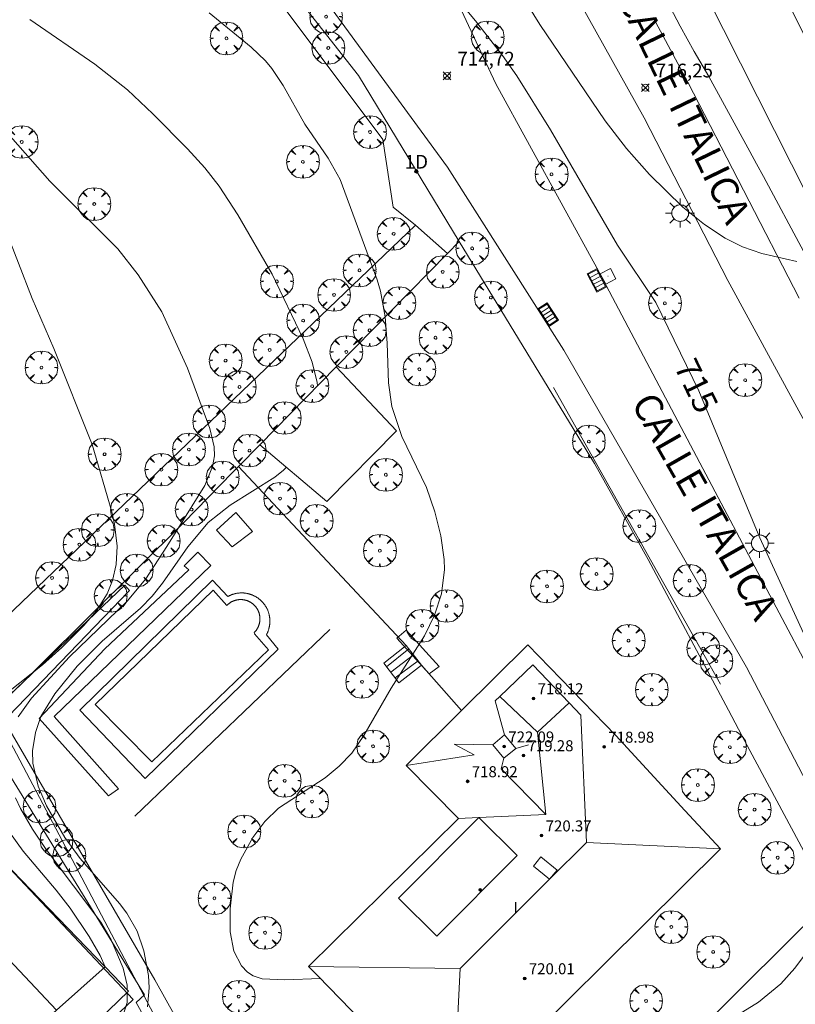
# Model space of a CAD drawing. Units: millimetres. Extents: x 422998 to 424002, y 4487000 to 4487501.
# Drawn here: x 423120 to 423176, y 4487273 to 4487345 of the extents above; entities that cross this region are included whole.
import ezdxf

# ---------------------------------------------------------------- set-up
doc = ezdxf.new("R2010")
doc.units = ezdxf.units.MM
doc.header["$MEASUREMENT"] = 0
doc.layers.get('0').update_dxf_attribs({"lineweight": 9})
for name, color, linetype, lineweight in [('1', 7, 'Continuous', 9), ('f012003p_num_plantas', 252, 'Continuous', 9), ('f022001p_portal', 7, 'Continuous', 9), ('f022001p_portal_texto', 7, 'Continuous', 9), ('f030042l_viaurbana_texto', 7, 'Continuous', 9), ('f040024s_piscina', 140, 'Continuous', 9), ('f050002l_curvanivel_cgn', 23, 'Continuous', 9), ('f050002l_curvanivel_mae', 213, 'Continuous', 9), ('f050008p_puntocotaterreno', 7, 'Continuous', 9), ('f050009p_puntocotaconstruccionelevada', 211, 'Continuous', 9), ('f061013p_arbol', 91, 'Continuous', 9), ('f070045l_muro_mur', 30, 'MURO2', 9), ('f070045l_muro_tap', 11, 'MURO2', 9), ('f070045l_puerta', 11, 'Continuous', 9), ('f070047l_seto', 91, 'Continuous', 9), ('f070048l_alambrada', 7, 'ALAMBRADA_3', 9), ('f070056l_edificacion_med', 221, 'Continuous', 9), ('f070056s_edificacion_edi', 240, 'Continuous', 9), ('f070057s_edificacionligera', 11, 'Continuous', 9), ('f070058l_elementoconstruido_bordillo', 30, 'Continuous', 9), ('f070069l_pistadeportiva', 7, 'Continuous', 9), ('f070069s_pistadeportiva', 7, 'Continuous', 9), ('f071028l_acera_escalera', 11, 'Continuous', 9), ('f071028s_acera_escalera', 11, 'Continuous', 9), ('f081051p_bolardo', 7, 'Continuous', 9), ('f081055p_farola', 7, 'Continuous', 9), ('f081058p_imbornal', 7, 'Continuous', 9), ('f081065p_registro_cuadrado', 7, 'Continuous', 9)]:
    doc.layers.add(name, color=color, linetype=linetype, lineweight=lineweight)
doc.styles.add('ROMANS', font='romans.shx')
doc.styles.get("Standard").update_dxf_attribs({"font": 'arial.ttf'})
doc.styles.add('Style-s7210005_h', font='txt')
doc.linetypes.add('ALAMBRADA_3', pattern='A,6.1e-05,[1,alambrada_3.shx,S=1,R=0,X=0,Y=0],-6.119413', length=6.119474)
doc.linetypes.add('MURO2', pattern='A,3.1e-05,[1,muro2.shx,S=1,R=0,X=0,Y=0],-3.058844', length=3.058875)

# ---------------------------------------------------------------- blocks, each defined once
blk = doc.blocks.new('punto_cota')
at = {"layer": 'f050008p_puntocotaterreno'}
for points in [[(0, 0), (-0.283, 0.283)], [(0, 0), (-0.283, -0.283)], [(0, 0), (0.283, 0.283)], [(0, 0), (0.283, -0.283)]]:
    blk.add_lwpolyline(points, dxfattribs=at)
blk.add_circle((0, 0), 0.25, dxfattribs=at)
blk = doc.blocks.new('punto_cota_construccion_elevada')
at = {"layer": 'f050009p_puntocotaconstruccionelevada'}
h = blk.add_hatch(color=256, dxfattribs=at)
h.dxf.hatch_style = 1
edge = h.paths.add_edge_path()
edge.add_arc((0, 0), 0.1, 0, 360)
blk.add_circle((0, 0), 0.1, dxfattribs=at)
blk = doc.blocks.new('arbol')
at = {"color": 0, "linetype": 'Continuous', "lineweight": 0, "flags": 128}
for points in [[(0.96, 0.012), (1.2, 0.036), (1.128, 0.468), (0.888, 0.804), (0.528, 0.528), (0.816, 0.876), (0.48, 1.104), (0.048, 1.176), (0.012, 0.96), (-0.048, 1.176), (-0.48, 1.104), (-0.816, 0.876), (-0.504, 0.528), (-0.864, 0.804), (-1.104, 0.468), (-1.188, 0.036), (-0.936, 0.012)], [(-0.936, 0.012), (-1.188, -0.048), (-1.104, -0.48), (-0.864, -0.804), (-0.504, -0.504), (-0.816, -0.876), (-0.48, -1.116)], [(-0.48, -1.116), (-0.048, -1.188), (0.012, -0.936), (0.048, -1.188), (0.48, -1.116), (0.816, -0.876), (0.528, -0.504), (0.888, -0.804), (1.128, -0.48), (1.2, -0.048), (0.96, 0.012)]]:
    blk.add_lwpolyline(points, dxfattribs=at)
at = {"color": 0, "linetype": 'Continuous', "lineweight": 0, "extrusion": (0, 0, -1)}
for start, end in [(180.0229, 7.59464), (7.22334, 180.0229)]:
    blk.add_arc((0, 0), 0.104, start, end, dxfattribs=at)
blk = doc.blocks.new('farola')
at = {"layer": '1'}
for points in [[(-0.75, 0.75, 0), (-0.42, 0.42, 0)], [(0, 1.05, 0), (0, 0.6, 0)], [(0.75, 0.75, 0), (0.43, 0.43, 0)], [(-1.05, 0, 0), (-0.59, 0, 0)], [(0.01, 0.61, 0), (0.09, 0.6, 0), (0.16, 0.58, 0), (0.24, 0.57, 0), (0.3, 0.52, 0), (0.37, 0.49, 0), (0.43, 0.43, 0), (0.48, 0.39, 0), (0.52, 0.31, 0), (0.57, 0.25, 0), (0.6, 0.18, 0), (0.61, 0.1, 0), (0.61, 0.03, 0), (0.61, -0.03, 0), (0.61, -0.11, 0), (0.6, -0.18, 0), (0.57, -0.26, 0), (0.52, -0.32, 0), (0.48, -0.39, 0), (0.43, -0.44, 0), (0.37, -0.5, 0), (0.3, -0.53, 0), (0.24, -0.57, 0), (0.16, -0.59, 0), (0.09, -0.6, 0), (0, -0.62, 0), (-0.06, -0.6, 0), (-0.14, -0.59, 0), (-0.21, -0.57, 0), (-0.27, -0.53, 0), (-0.35, -0.5, 0), (-0.41, -0.44, 0), (-0.45, -0.39, 0), (-0.5, -0.32, 0), (-0.54, -0.26, 0), (-0.57, -0.18, 0), (-0.59, -0.11, 0), (-0.59, -0.03, 0), (-0.59, 0.03, 0), (-0.59, 0.1, 0), (-0.57, 0.18, 0), (-0.54, 0.25, 0), (-0.5, 0.31, 0), (-0.45, 0.39, 0), (-0.41, 0.43, 0), (-0.35, 0.49, 0), (-0.27, 0.52, 0), (-0.21, 0.57, 0), (-0.14, 0.58, 0), (-0.06, 0.6, 0), (0.01, 0.61, 0)], [(1.05, 0, 0), (0.61, 0, 0)], [(-0.75, -0.74, 0), (-0.42, -0.41, 0)], [(0, -1.05, 0), (0, -0.62, 0)], [(0.75, -0.75, 0), (0.43, -0.44, 0)]]:
    blk.add_polyline3d(points, dxfattribs=at)
blk = doc.blocks.new('registro_cuadrado')
at = {"layer": 'f081065p_registro_cuadrado'}
blk.add_lwpolyline([(-0.42, 0.416), (-0.42, -0.424), (0.42, -0.424), (0.42, 0.416)], close=True, dxfattribs=at)
blk.add_polyline3d([(0, 0.003, 0), (0, -0.004, 0), (0, 0.003, 0)], dxfattribs=at)
blk = doc.blocks.new('imbornal_izq')
at = {"layer": 'f081051p_bolardo'}
h = blk.add_hatch(color=256, dxfattribs=at)
h.dxf.hatch_style = 1
h.paths.add_polyline_path([(0, 0), (0, -0.821), (1.499, -0.821), (1.499, 0)])
h.paths.add_polyline_path([(1.434, -0.065), (1.434, -0.756), (0.065, -0.756), (0.065, -0.065)], flags=16)
for p, q in [((0, 0), (1.499, 0)), ((0, -0.821), (0, 0)), ((1.499, 0), (1.499, -0.821)), ((1.499, -0.821), (0, -0.821))]:
    blk.add_line(p, q, dxfattribs=at)
blk.add_lwpolyline([(0.065, -0.065), (1.434, -0.065), (1.434, -0.756), (0.065, -0.756)], close=True, dxfattribs=at)
for points in [[(0.339, -0.065), (0.339, -0.756)], [(0.612, -0.065), (0.612, -0.756)], [(0.886, -0.065), (0.886, -0.756)], [(1.16, -0.065), (1.16, -0.756)]]:
    blk.add_lwpolyline(points, dxfattribs=at)
for p in [(0.339, -0.065), (0.612, -0.065), (0.886, -0.065), (1.16, -0.065)]:
    blk.add_point(p, dxfattribs=at)
blk = doc.blocks.new('portal_catastro')
at = {"layer": 'f022001p_portal'}
h = blk.add_hatch(color=256, dxfattribs=at)
h.dxf.hatch_style = 1
edge = h.paths.add_edge_path()
edge.add_arc((0, 0), 0.125, 0, 360)
blk.add_circle((0, 0), 0.125, dxfattribs=at)

msp = doc.modelspace()

# ---------------------------------------------------------------- linework, layer by layer
at = {"layer": 'f040024s_piscina'}
msp.add_polyline3d([(423137.191, 4487300.125, 713.626), (423138.203, 4487298.962, 713.626), (423129.719, 4487290.821, 713.429), (423125.622, 4487294.981, 713.309), (423134.186, 4487303.286, 713.395), (423135.17, 4487302.178, 713.395), (423135.187, 4487302.195, 713.395), (423135.205, 4487302.213, 713.395), (423135.222, 4487302.23, 713.395), (423135.241, 4487302.247, 713.395), (423135.259, 4487302.263, 713.395), (423135.278, 4487302.279, 713.395), (423135.297, 4487302.295, 713.395), (423135.316, 4487302.31, 713.395), (423135.336, 4487302.325, 713.395), (423135.356, 4487302.34, 713.395), (423135.376, 4487302.355, 713.395), (423135.396, 4487302.369, 713.395), (423135.417, 4487302.382, 713.395), (423135.437, 4487302.396, 713.395), (423135.459, 4487302.409, 713.395), (423135.48, 4487302.421, 713.395), (423135.501, 4487302.433, 713.395), (423135.523, 4487302.445, 713.395), (423135.545, 4487302.457, 713.395), (423135.567, 4487302.468, 713.395), (423135.589, 4487302.478, 713.395), (423135.612, 4487302.489, 713.395), (423135.635, 4487302.498, 713.395), (423135.657, 4487302.508, 713.395), (423135.68, 4487302.517, 713.395), (423135.704, 4487302.526, 713.395), (423135.727, 4487302.534, 713.395), (423135.75, 4487302.542, 713.395), (423135.774, 4487302.549, 713.395), (423135.798, 4487302.556, 713.395), (423135.821, 4487302.563, 713.395), (423135.845, 4487302.569, 713.395), (423135.869, 4487302.575, 713.395), (423135.894, 4487302.58, 713.395), (423135.918, 4487302.585, 713.395), (423135.942, 4487302.589, 713.395), (423135.966, 4487302.593, 713.395), (423135.991, 4487302.597, 713.395), (423136.015, 4487302.6, 713.395), (423136.04, 4487302.603, 713.395), (423136.065, 4487302.605, 713.395), (423136.089, 4487302.607, 713.395), (423136.114, 4487302.608, 713.395), (423136.139, 4487302.609, 713.395), (423136.163, 4487302.61, 713.395), (423136.188, 4487302.61, 713.395), (423136.213, 4487302.61, 713.395), (423136.238, 4487302.609, 713.395), (423136.262, 4487302.608, 713.395), (423136.287, 4487302.606, 713.395), (423136.312, 4487302.604, 713.395), (423136.336, 4487302.601, 713.395), (423136.361, 4487302.599, 713.395), (423136.385, 4487302.595, 713.395), (423136.41, 4487302.591, 713.395), (423136.434, 4487302.587, 713.395), (423136.458, 4487302.582, 713.395), (423136.482, 4487302.577, 713.395), (423136.507, 4487302.572, 713.395), (423136.531, 4487302.566, 713.395), (423136.554, 4487302.56, 713.395), (423136.578, 4487302.553, 713.395), (423136.602, 4487302.546, 713.395), (423136.625, 4487302.538, 713.395), (423136.649, 4487302.53, 713.395), (423136.672, 4487302.522, 713.395), (423136.695, 4487302.513, 713.395), (423136.718, 4487302.504, 713.395), (423136.741, 4487302.494, 713.395), (423136.763, 4487302.484, 713.395), (423136.786, 4487302.473, 713.395), (423136.808, 4487302.463, 713.395), (423136.83, 4487302.451, 713.395), (423136.852, 4487302.44, 713.395), (423136.873, 4487302.428, 713.395), (423136.895, 4487302.415, 713.395), (423136.916, 4487302.403, 713.395), (423136.937, 4487302.39, 713.395), (423136.958, 4487302.376, 713.395), (423136.978, 4487302.362, 713.395), (423136.998, 4487302.348, 713.395), (423137.018, 4487302.333, 713.626), (423137.038, 4487302.318, 713.626), (423137.058, 4487302.303, 713.626), (423137.077, 4487302.288, 713.626), (423137.096, 4487302.272, 713.626), (423137.114, 4487302.255, 713.626), (423137.133, 4487302.239, 713.626), (423137.151, 4487302.222, 713.626), (423137.168, 4487302.205, 713.626), (423137.186, 4487302.187, 713.626), (423137.203, 4487302.169, 713.626), (423137.22, 4487302.151, 713.626), (423137.236, 4487302.133, 713.626), (423137.252, 4487302.114, 713.626), (423137.268, 4487302.095, 713.626), (423137.284, 4487302.076, 713.626), (423137.299, 4487302.056, 713.626), (423137.313, 4487302.036, 713.626), (423137.328, 4487302.016, 713.626), (423137.342, 4487301.996, 713.626), (423137.356, 4487301.975, 713.626), (423137.369, 4487301.955, 713.626), (423137.382, 4487301.934, 713.626), (423137.395, 4487301.912, 713.626), (423137.407, 4487301.891, 713.626), (423137.419, 4487301.869, 713.626), (423137.43, 4487301.847, 713.626), (423137.441, 4487301.825, 713.626), (423137.452, 4487301.803, 713.626), (423137.462, 4487301.78, 713.626), (423137.472, 4487301.758, 713.626), (423137.482, 4487301.735, 713.626), (423137.491, 4487301.712, 713.626), (423137.499, 4487301.689, 713.626), (423137.508, 4487301.665, 713.626), (423137.516, 4487301.642, 713.626), (423137.523, 4487301.618, 713.626), (423137.53, 4487301.595, 713.626), (423137.537, 4487301.571, 713.626), (423137.543, 4487301.547, 713.626), (423137.549, 4487301.523, 713.626), (423137.554, 4487301.499, 713.626), (423137.559, 4487301.475, 713.626), (423137.563, 4487301.45, 713.626), (423137.567, 4487301.426, 713.626), (423137.571, 4487301.401, 713.626), (423137.574, 4487301.377, 713.626), (423137.577, 4487301.352, 713.626), (423137.579, 4487301.328, 713.626), (423137.581, 4487301.303, 713.626), (423137.583, 4487301.278, 713.626), (423137.584, 4487301.254, 713.626), (423137.584, 4487301.229, 713.626), (423137.585, 4487301.204, 713.626), (423137.584, 4487301.18, 713.626), (423137.584, 4487301.155, 713.626), (423137.582, 4487301.13, 713.626), (423137.581, 4487301.106, 713.626), (423137.579, 4487301.081, 713.626), (423137.576, 4487301.056, 713.626), (423137.573, 4487301.032, 713.626), (423137.57, 4487301.007, 713.626), (423137.566, 4487300.983, 713.626), (423137.562, 4487300.958, 713.626), (423137.558, 4487300.934, 713.626), (423137.553, 4487300.91, 713.626), (423137.547, 4487300.886, 713.626), (423137.541, 4487300.862, 713.626), (423137.535, 4487300.838, 713.626), (423137.528, 4487300.814, 713.626), (423137.521, 4487300.79, 713.626), (423137.514, 4487300.767, 713.626), (423137.506, 4487300.744, 713.626), (423137.497, 4487300.72, 713.626), (423137.488, 4487300.697, 713.626), (423137.479, 4487300.674, 713.626), (423137.47, 4487300.651, 713.626), (423137.46, 4487300.629, 713.626), (423137.449, 4487300.606, 713.626), (423137.438, 4487300.584, 713.626), (423137.427, 4487300.562, 713.626), (423137.416, 4487300.54, 713.626), (423137.404, 4487300.519, 713.626), (423137.391, 4487300.497, 713.626), (423137.379, 4487300.476, 713.626), (423137.365, 4487300.455, 713.626), (423137.352, 4487300.434, 713.626), (423137.338, 4487300.414, 713.626), (423137.324, 4487300.394, 713.626), (423137.31, 4487300.374, 713.626), (423137.295, 4487300.354, 713.626), (423137.279, 4487300.334, 713.626), (423137.264, 4487300.315, 713.626), (423137.248, 4487300.296, 713.626), (423137.232, 4487300.278, 713.626), (423137.215, 4487300.259, 713.626), (423137.198, 4487300.241, 713.626), (423137.181, 4487300.223, 713.626), (423137.164, 4487300.206, 713.626)], close=True, dxfattribs=at)
at = {"layer": 'f050002l_curvanivel_cgn'}
for points in [[(423153.634, 4487351.306, 716), (423157.926, 4487344.378, 716), (423162.662, 4487337.38, 716), (423164.219, 4487335.359, 716), (423165.897, 4487333.485, 716), (423168.32, 4487331.107, 716), (423169.884, 4487329.853, 716), (423171.385, 4487328.866, 716), (423172.652, 4487328.221, 716), (423174.043, 4487327.755, 716), (423176.586, 4487327.175, 716)], [(423133.889, 4487345.213, 714), (423136.947, 4487342.736, 714), (423138, 4487341.727, 714), (423138.455, 4487341.185, 714), (423139.277, 4487339.946, 714), (423140.847, 4487337.129, 714), (423142.531, 4487334.669, 714), (423143.404, 4487333.11, 714), (423146.094, 4487325.841, 714), (423146.335, 4487325.005, 714), (423146.679, 4487323.137, 714), (423146.835, 4487321.238, 714), (423146.921, 4487318.361, 714), (423147.175, 4487316.638, 714), (423147.894, 4487314.464, 714), (423149.695, 4487310.741, 714), (423150.297, 4487308.99, 714), (423150.726, 4487307.242, 714), (423150.965, 4487305.529, 714), (423150.984, 4487304.792, 714), (423150.771, 4487303.014, 714), (423150.266, 4487301.47, 714), (423149.544, 4487299.984, 714), (423147.123, 4487296.179, 714), (423145.145, 4487292.726, 714), (423144.253, 4487291.464, 714), (423143.348, 4487290.506, 714), (423142.315, 4487289.67, 714), (423138.938, 4487287.466, 714), (423137.939, 4487286.486, 714), (423137.075, 4487285.334, 714), (423136.189, 4487283.758, 714), (423135.859, 4487282.921, 714), (423135.638, 4487282.095, 714), (423135.41, 4487280.146, 714), (423135.427, 4487278.487, 714), (423135.699, 4487277.077, 714), (423136.249, 4487275.998, 714), (423136.689, 4487275.546, 714), (423137.093, 4487275.29, 714), (423137.742, 4487275.067, 714), (423139.395, 4487274.979, 714), (423141.977, 4487275.087, 714)], [(423120.868, 4487344.751, 713), (423125.59, 4487341.496, 713), (423127.957, 4487339.623, 713), (423129.813, 4487337.886, 713), (423132.325, 4487335.348, 713), (423133.576, 4487333.962, 713), (423134.618, 4487332.625, 713), (423135.975, 4487330.548, 713), (423138.467, 4487326.237, 713), (423140.737, 4487321.545, 713), (423141.381, 4487319.852, 713), (423141.748, 4487318.374, 713), (423141.766, 4487318.123, 713)], [(423118.176, 4487337.665, 712), (423122.327, 4487332.998, 712), (423127.266, 4487328.087, 712), (423128.738, 4487326.202, 712), (423130.45, 4487323.516, 712), (423132.324, 4487319.411, 712), (423133.937, 4487315.035, 712), (423134.261, 4487313.691, 712), (423134.279, 4487313.048, 712), (423134.146, 4487312.279, 712), (423133.575, 4487310.905, 712), (423130.826, 4487306.454, 712), (423129.292, 4487304.118, 712), (423127.929, 4487302.482, 712), (423123.75, 4487298.446, 712), (423120.976, 4487295.452, 712), (423120.013, 4487294.097, 712)], [(423119.046, 4487329.599, 711), (423121.023, 4487324.482, 711), (423122.615, 4487320.839, 711), (423125.382, 4487313.88, 711), (423126.818, 4487308.982, 711), (423127.015, 4487308.074, 711), (423127.2, 4487306.486, 711), (423127.142, 4487305.144, 711), (423126.881, 4487303.996, 711), (423126.48, 4487303.034, 711), (423125.697, 4487301.799, 711), (423124.794, 4487300.728, 711), (423123.186, 4487299.123, 711), (423121.783, 4487297.873, 711), (423119.308, 4487295.915, 711)], [(423139.512, 4487312.221, 713), (423139.303, 4487312.012, 713), (423138.669, 4487311.507, 713), (423135.412, 4487309.464, 713), (423133.831, 4487308.198, 713), (423132.338, 4487306.443, 713), (423130.509, 4487303.798, 713), (423129.758, 4487302.845, 713), (423128.917, 4487301.98, 713), (423126.114, 4487299.578, 713), (423124.314, 4487297.775, 713), (423122.671, 4487295.76, 713), (423121.674, 4487294.11, 713), (423121.264, 4487292.961, 713), (423121.061, 4487291.621, 713), (423121.087, 4487290.735, 713), (423121.458, 4487289.061, 713), (423122.069, 4487287.637, 713), (423123.41, 4487285.331, 713), (423124.512, 4487283.794, 713), (423127.374, 4487280.542, 713), (423127.911, 4487279.833, 713), (423128.653, 4487278.533, 713), (423129.154, 4487277.092, 713), (423129.488, 4487275.312, 713), (423129.546, 4487274.42, 713), (423129.407, 4487273.018, 713)], [(423119.82, 4487288.218, 712), (423120.183, 4487287.443, 712), (423121.056, 4487285.925, 712), (423122.058, 4487284.445, 712), (423126.028, 4487279.167, 712), (423126.769, 4487277.884, 712), (423127.64, 4487275.836, 712), (423127.944, 4487274.612, 712), (423127.94, 4487274.265, 712)], [(423118.826, 4487286.49, 711), (423120.371, 4487284.328, 711), (423122.767, 4487281.504, 711), (423123.79, 4487280.184, 711), (423125.183, 4487278.141, 711), (423125.97, 4487276.751, 711), (423126.334, 4487275.924, 711)], [(423127.939, 4487274.091, 712), (423127.931, 4487273.352, 712), (423127.475, 4487271.892, 712), (423126.778, 4487270.578, 712), (423125.97, 4487269.434, 712), (423124.921, 4487268.384, 712), (423123.978, 4487267.772, 712), (423123.026, 4487267.41, 712), (423122.128, 4487267.256, 712), (423120.882, 4487267.26, 712)]]:
    msp.add_polyline3d(points, dxfattribs=at)
at = {"layer": 'f050002l_curvanivel_mae'}
for points in [[(423152.234, 4487345.864, 715), (423153.257, 4487344.644, 715), (423155.208, 4487342.127, 715), (423156.245, 4487340.638, 715), (423158.697, 4487336.735, 715), (423163.576, 4487328.358, 715), (423166.357, 4487324.178, 715), (423169.478, 4487317.776, 715), (423173.9, 4487307.1, 715), (423177.604, 4487299.009, 715)], [(423177.438, 4487277.17, 715), (423176.452, 4487275.843, 715), (423175.428, 4487274.706, 715), (423173.808, 4487273.358, 715), (423170.284, 4487271.188, 715)]]:
    msp.add_polyline3d(points, dxfattribs=at)
at = {"layer": 'f070045l_muro_mur'}
for points in [[(423118.253, 4487294.526, 713.309), (423132.043, 4487308.206, 712.378), (423135.593, 4487311.826, 712.378), (423136.029, 4487312.27, 712.438), (423137.581, 4487313.854, 712.652), (423143.133, 4487319.517, 713.415), (423151.206, 4487327.752, 714.526), (423152.063, 4487328.626, 714.644), (423161.903, 4487312.495, 714.74), (423165.802, 4487305.515, 714.697), (423171.622, 4487294.585, 714.854), (423172.612, 4487292.745, 714.854), (423173.192, 4487291.655, 714.854), (423177.632, 4487283.345, 715.121), (423177.932, 4487282.375, 715.121), (423178.092, 4487281.365, 715.121), (423178.032, 4487280.495, 715.121), (423177.462, 4487279.235, 715.121), (423176.912, 4487278.715, 714.748), (423149.272, 4487251.205, 714.768), (423146.802, 4487252.075, 714.628), (423146.544, 4487251.788, 714.642)], [(423118.253, 4487294.526, 713.309), (423119.182, 4487292.746, 713.309), (423134.625, 4487263.472, 714.167), (423144.33, 4487246.464, 714.628)], [(423113.253, 4487289.556, 709.962), (423116.183, 4487286.457, 710.644), (423128.382, 4487273.555, 713.486), (423121.102, 4487266.656, 713.188), (423110.422, 4487277.926, 711.253)]]:
    msp.add_polyline3d(points, dxfattribs=at)
at = {"layer": 'f070045l_muro_tap'}
msp.add_line((423105.896, 4487288.663, 707.299), (423148.877, 4487329.799, 714.568), dxfattribs=at)
msp.add_polyline3d([(423167.143, 4487346.105, 717.019), (423168.123, 4487344.245, 717.019), (423168.623, 4487343.325, 717.019), (423169.133, 4487342.405, 717.019), (423170.193, 4487340.595, 717.019), (423173.183, 4487335.155, 716.381), (423173.673, 4487334.245, 716.381), (423174.173, 4487333.335, 716.381), (423177.103, 4487327.855, 717.127)], dxfattribs=at)
at = {"layer": 'f070045l_puerta'}
msp.add_line((423148.877, 4487329.799, 714.568), (423151.207, 4487327.752, 714.526), dxfattribs=at)
at = {"layer": 'f070047l_seto'}
for p, q in [((423158.917, 4487318.009, 714.742), (423171.061, 4487296.476, 714.854)), ((423142.653, 4487300.437, 713.626), (423128.502, 4487286.877, 713.486))]:
    msp.add_line(p, q, dxfattribs=at)
for points in [[(423134.434, 4487307.66, 712.378), (423135.836, 4487308.921, 712.378), (423137.046, 4487307.549, 713.634), (423135.572, 4487306.442, 713.395), (423134.434, 4487307.66, 712.378)], [(423126.59, 4487288.354, 713.309), (423121.55, 4487293.971, 713.309), (423126.317, 4487299.033, 711.05), (423132.418, 4487304.765, 713.395), (423132.071, 4487305.052, 713.395), (423133.066, 4487306.052, 713.395), (423134.027, 4487305.087, 713.395), (423122.64, 4487294.125, 713.309), (423127.311, 4487288.865, 713.429), (423126.59, 4487288.354, 713.309)], [(423093.352, 4487271.632, 710.772), (423096.012, 4487273.444, 710.786), (423124.014, 4487300.071, 711.05), (423127.773, 4487303.655, 713.395), (423128.096, 4487303.262, 713.395), (423109.902, 4487284.394, 711.253), (423094.912, 4487269.764, 710.772), (423093.352, 4487271.632, 710.772)], [(423149.889, 4487297.215, 714.598), (423147.529, 4487299.798, 714.598), (423148.203, 4487300.384, 714.598), (423150.602, 4487297.746, 714.598), (423149.889, 4487297.215, 714.598)], [(423118.991, 4487293.82, 713.309), (423129.949, 4487275.001, 713.486), (423144.105, 4487249.588, 714.628), (423142.519, 4487248.899, 714.628), (423141.86, 4487249.384, 714.628), (423128.594, 4487273.341, 713.486), (423129.198, 4487273.894, 713.486), (423117.737, 4487292.519, 713.309)]]:
    msp.add_polyline3d(points, dxfattribs=at)
at = {"layer": 'f070048l_alambrada'}
msp.add_polyline3d([(423148.877, 4487329.799, 714.568), (423147.263, 4487331.108, 714.568), (423146.522, 4487336.035, 714.568), (423132.109, 4487355.267, 715.651), (423123.677, 4487365.624, 715.775), (423122.085, 4487367.23, 715.724), (423118.593, 4487370.756, 715.613)], dxfattribs=at)
at = {"layer": 'f070056l_edificacion_med'}
for p, q in [((423156.17, 4487291.802, 719.89), (423157.087, 4487292.062, 719.89)), ((423141.123, 4487275.966, 719.92), (423152.126, 4487275.824, 719.92))]:
    msp.add_line(p, q, dxfattribs=at)
for points in [[(423157.41, 4487297.87, 718.96), (423155.02, 4487295.579, 718.951), (423154.682, 4487295.255, 718.95), (423155.36, 4487292.775, 718.95)], [(423157.41, 4487297.87, 718.95), (423160.048, 4487295.112, 718.95), (423160.898, 4487294.224, 718.95), (423161.312, 4487284.96, 719.89), (423171.053, 4487284.495, 719.89)], [(423160.048, 4487295.112, 719.89), (423157.742, 4487292.986, 719.89), (423155.02, 4487295.579, 719.89)], [(423157.742, 4487292.986, 719.89), (423158.355, 4487287.002, 719.89), (423153.486, 4487286.782, 719.89), (423152.023, 4487286.715, 719.89)], [(423154.498, 4487292.058, 720.31), (423155.36, 4487292.775, 720.31), (423156.17, 4487291.802, 720.31), (423155.308, 4487291.085, 720.31), (423154.498, 4487292.058, 720.31)], [(423148.203, 4487290.546, 719.88), (423153.153, 4487291.332, 719.88), (423151.7, 4487292.096, 719.88), (423154.498, 4487292.058, 719.88)], [(423158.355, 4487287.002, 719.89), (423155.123, 4487290.319, 719.89), (423155.308, 4487291.085, 719.89)], [(423150.433, 4487278.155, 719.37), (423147.654, 4487280.92, 719.37), (423153.486, 4487286.782, 719.37), (423156.265, 4487284.017, 719.37), (423150.433, 4487278.155, 719.37)], [(423161.312, 4487284.96, 719.89), (423158.627, 4487282.29, 719.89), (423152.126, 4487275.824, 719.89), (423151.593, 4487265.225, 719.92)], [(423158.002, 4487283.912, 719.37), (423157.456, 4487283.241, 719.37), (423158.627, 4487282.29, 719.37), (423159.173, 4487282.961, 719.37), (423158.002, 4487283.912, 719.37)]]:
    msp.add_polyline3d(points, dxfattribs=at)
at = {"layer": 'f070056s_edificacion_edi'}
msp.add_polyline3d([(423151.593, 4487265.225, 714.726), (423150.523, 4487266.315, 714.726), (423144.223, 4487272.775, 714.244), (423141.783, 4487275.286, 714.244), (423141.123, 4487275.966, 714.244), (423152.023, 4487286.715, 714.608), (423148.203, 4487290.546, 714.652), (423152.222, 4487294.542, 714.648), (423157.039, 4487299.332, 714.643), (423163.433, 4487292.745, 714.643), (423168.463, 4487287.295, 714.854), (423171.053, 4487284.495, 714.748)], close=True, dxfattribs=at)
at = {"layer": 'f070057s_edificacionligera'}
for points in [[(423167.786, 4487362.278, 720.27), (423191.783, 4487314.435, 720.27), (423187.343, 4487312.185, 719.64), (423162.608, 4487361.195, 719.64)], [(423143.133, 4487319.517, 713.415), (423147.512, 4487314.863, 713.415), (423142.452, 4487309.735, 713.415), (423137.581, 4487313.854, 712.652)]]:
    msp.add_polyline3d(points, close=True, dxfattribs=at)
at = {"layer": 'f070058l_elementoconstruido_bordillo'}
for p, q in [((423148.213, 4487299.262, 713.58), (423136.028, 4487312.27, 712.11)), ((423152.222, 4487294.542, 714.67), (423149.317, 4487297.853, 714.12))]:
    msp.add_line(p, q, dxfattribs=at)
for points in [[(423123.748, 4487368.571, 715.36), (423122.644, 4487367.729, 715.31), (423134.643, 4487353.529, 714.91), (423144.736, 4487340.676, 714.75), (423152.063, 4487328.625, 714.51)], [(423123.748, 4487368.571, 715.36), (423130.395, 4487361.062, 715.2), (423142.096, 4487346.487, 714.86), (423151.223, 4487334.013, 714.57), (423159.673, 4487320.729, 714.44), (423172.94, 4487297.69, 714.77), (423182.804, 4487278.803, 715.09)], [(423178.369, 4487313.344, 715.77), (423171.579, 4487325.784, 716.04), (423165.509, 4487337.597, 716.19), (423160.842, 4487345.919, 716.47), (423160.306, 4487346.676, 716.54), (423159.759, 4487347.425, 716.56), (423159.199, 4487348.165, 716.57), (423158.628, 4487348.897, 716.51), (423158.046, 4487349.62, 716.58), (423157.453, 4487350.334, 716.59), (423156.848, 4487351.038, 716.57), (423156.233, 4487351.732, 716.53), (423155.607, 4487352.417, 716.53), (423154.971, 4487353.091, 716.45), (423154.325, 4487353.755, 716.23), (423153.669, 4487354.408, 716.23), (423153.004, 4487355.05, 716.42), (423152.329, 4487355.681, 715.96), (423151.645, 4487356.3, 715.96), (423150.952, 4487356.908, 715.92), (423150.251, 4487357.503, 716.01), (423149.541, 4487358.087, 715.88)], [(423150.425, 4487349.287, 714.97), (423154.734, 4487340.071, 714.69), (423162.057, 4487326.697, 714.59), (423169.764, 4487312.132, 714.75), (423178.628, 4487295.369, 714.95)], [(423166.165, 4487344.89, 716.41), (423167.405, 4487342.53, 716.32), (423168.679, 4487340.19, 716.27), (423176.762, 4487324.502, 715.95)], [(423135.254, 4487302.833, 713.39), (423135.286, 4487302.85, 713.39), (423135.318, 4487302.867, 713.39), (423135.35, 4487302.883, 713.39), (423135.383, 4487302.899, 713.39), (423135.416, 4487302.914, 713.39), (423135.45, 4487302.928, 713.39), (423135.483, 4487302.942, 713.41), (423135.517, 4487302.955, 713.41), (423135.551, 4487302.968, 713.45), (423135.585, 4487302.98, 713.45), (423135.62, 4487302.992, 713.45), (423135.654, 4487303.003, 713.45), (423135.689, 4487303.013, 713.45), (423135.724, 4487303.023, 713.45), (423135.759, 4487303.032, 713.45), (423135.794, 4487303.04, 713.45), (423135.83, 4487303.048, 713.45), (423135.866, 4487303.055, 713.45), (423135.901, 4487303.062, 713.45), (423135.937, 4487303.067, 713.45), (423135.973, 4487303.073, 713.45), (423136.009, 4487303.077, 713.45), (423136.045, 4487303.081, 713.45), (423136.081, 4487303.085, 713.45), (423136.117, 4487303.087, 713.45), (423136.154, 4487303.089, 713.45), (423136.19, 4487303.091, 713.45), (423136.226, 4487303.092, 713.45), (423136.263, 4487303.092, 713.45), (423136.299, 4487303.091, 713.45), (423136.335, 4487303.09, 713.45), (423136.371, 4487303.088, 713.45), (423136.408, 4487303.086, 713.45), (423136.444, 4487303.083, 713.45), (423136.48, 4487303.079, 713.45), (423136.516, 4487303.075, 713.45), (423136.552, 4487303.07, 713.45), (423136.588, 4487303.064, 713.45), (423136.624, 4487303.058, 713.45), (423136.659, 4487303.051, 713.45), (423136.695, 4487303.044, 713.45), (423136.73, 4487303.036, 713.45), (423136.765, 4487303.027, 713.45), (423136.8, 4487303.017, 713.45), (423136.835, 4487303.008, 713.46), (423136.87, 4487302.997, 713.46), (423136.905, 4487302.986, 713.46), (423136.939, 4487302.974, 713.46), (423136.973, 4487302.961, 713.46), (423137.007, 4487302.948, 713.46), (423137.041, 4487302.935, 713.46), (423137.074, 4487302.921, 713.46), (423137.107, 4487302.906, 713.46), (423137.14, 4487302.89, 713.46), (423137.173, 4487302.874, 713.46), (423137.205, 4487302.858, 713.46), (423137.237, 4487302.841, 713.46), (423137.269, 4487302.823, 713.46), (423137.3, 4487302.805, 713.46), (423137.331, 4487302.786, 713.46), (423137.362, 4487302.767, 713.46), (423137.392, 4487302.747, 713.46), (423137.422, 4487302.727, 713.46), (423137.452, 4487302.706, 713.46), (423137.481, 4487302.684, 713.46), (423137.51, 4487302.662, 713.46), (423137.539, 4487302.64, 713.46), (423137.567, 4487302.617, 713.46), (423137.595, 4487302.593, 713.46), (423137.622, 4487302.569, 713.46), (423137.649, 4487302.545, 713.46), (423137.675, 4487302.52, 713.46), (423137.701, 4487302.495, 713.46), (423137.727, 4487302.469, 713.45), (423137.752, 4487302.443, 713.45), (423137.776, 4487302.416, 713.45), (423137.8, 4487302.389, 713.45), (423137.824, 4487302.361, 713.45), (423137.847, 4487302.333, 713.45), (423137.87, 4487302.305, 713.45), (423137.892, 4487302.276, 713.45), (423137.914, 4487302.247, 713.45), (423137.935, 4487302.217, 713.45), (423137.955, 4487302.187, 713.45), (423137.975, 4487302.157, 713.45), (423137.995, 4487302.127, 713.45), (423138.014, 4487302.096, 713.45), (423138.032, 4487302.064, 713.45), (423138.05, 4487302.033, 713.45), (423138.068, 4487302.001, 713.45), (423138.084, 4487301.969, 713.45), (423138.1, 4487301.936, 713.45), (423138.116, 4487301.903, 713.45), (423138.131, 4487301.87, 713.45), (423138.146, 4487301.837, 713.45), (423138.159, 4487301.803, 713.45), (423138.173, 4487301.77, 713.45), (423138.185, 4487301.736, 713.45), (423138.197, 4487301.701, 713.45), (423138.209, 4487301.667, 713.45), (423138.22, 4487301.632, 713.45), (423138.23, 4487301.597, 713.45), (423138.239, 4487301.562, 713.45), (423138.248, 4487301.527, 713.45), (423138.257, 4487301.492, 713.43), (423138.264, 4487301.456, 713.43), (423138.271, 4487301.421, 713.43), (423138.278, 4487301.385, 713.43), (423138.284, 4487301.349, 713.43), (423138.289, 4487301.313, 713.43), (423138.294, 4487301.277, 713.43), (423138.297, 4487301.241, 713.43), (423138.301, 4487301.205, 713.43), (423138.303, 4487301.169, 713.43), (423138.305, 4487301.133, 713.43), (423138.307, 4487301.096, 713.43), (423138.308, 4487301.06, 713.43), (423138.308, 4487301.024, 713.43), (423138.307, 4487300.987, 713.43), (423138.306, 4487300.951, 713.43), (423138.304, 4487300.915, 713.43), (423138.302, 4487300.879, 713.43), (423138.298, 4487300.842, 713.43), (423138.295, 4487300.806, 713.43), (423138.29, 4487300.77, 713.43), (423138.285, 4487300.734, 713.43), (423138.28, 4487300.698, 713.43), (423138.273, 4487300.663, 713.43), (423138.266, 4487300.627, 713.43), (423138.259, 4487300.592, 713.43), (423138.251, 4487300.556, 713.43), (423138.242, 4487300.521, 713.43), (423138.232, 4487300.486, 713.43), (423138.222, 4487300.451, 713.43), (423138.212, 4487300.416, 713.44), (423138.2, 4487300.382, 713.44), (423138.188, 4487300.347, 713.44), (423138.176, 4487300.313, 713.44), (423138.163, 4487300.279, 713.44), (423138.149, 4487300.246, 713.44), (423138.135, 4487300.212, 713.45), (423138.12, 4487300.179, 713.45), (423138.105, 4487300.146, 713.45), (423138.089, 4487300.114, 713.45), (423138.072, 4487300.082, 713.45), (423138.055, 4487300.05, 713.45), (423138.912, 4487299.018, 713.41), (423129.253, 4487289.617, 713.39), (423124.487, 4487294.583, 713.33), (423134.136, 4487304.029, 713.55), (423135.254, 4487302.833, 713.39)]]:
    msp.add_polyline3d(points, dxfattribs=at)
at = {"layer": 'f070069l_pistadeportiva'}
msp.add_line((423112.791, 4487283.301), (423122.803, 4487272.797), dxfattribs=at)
msp.add_polyline3d([(423126.33, 4487275.929, 0), (423122.803, 4487272.797, 0), (423118.845, 4487269.282, 0)], dxfattribs=at)
at = {"layer": 'f070069s_pistadeportiva'}
msp.add_polyline3d([(423117.366, 4487270.816, 710.033), (423108.842, 4487279.626, 711.03), (423106.936, 4487281.596, 711.253), (423114.116, 4487288.546, 709.962), (423116.16, 4487286.435, 710.48), (423126.33, 4487275.929, 713.056), (423128.026, 4487274.176, 713.486), (423120.836, 4487267.216, 710.033), (423118.845, 4487269.282, 710.033)], close=True, dxfattribs=at)
at = {"layer": 'f071028l_acera_escalera'}
for p, q in [((423146.778, 4487297.726, 713.698), (423148.394, 4487299.031, 713.647)), ((423147.087, 4487297.332, 713.955), (423148.742, 4487298.587, 713.868)), ((423147.409, 4487296.921, 714.223), (423149.074, 4487298.163, 714.08))]:
    msp.add_line(p, q, dxfattribs=at)
at = {"layer": 'f071028s_acera_escalera'}
msp.add_polyline3d([(423147.682, 4487296.572, 714.45), (423146.578, 4487297.981, 713.53), (423148.213, 4487299.262, 713.53), (423149.317, 4487297.853, 714.23)], close=True, dxfattribs=at)

# ---------------------------------------------------------------- block references
at = {"layer": 'f022001p_portal'}
msp.add_blockref('portal_catastro', (423148.951, 4487333.709), dxfattribs=at)
at = {"layer": 'f050008p_puntocotaterreno'}
for p in [(423151.179, 4487340.646, 714.724), (423165.591, 4487339.782, 716.246)]:
    msp.add_blockref('punto_cota', p, dxfattribs=at)
at = {"layer": 'f050009p_puntocotaconstruccionelevada'}
for p in [(423157.462, 4487295.428, 718.12), (423155.334, 4487291.93, 722.09), (423162.601, 4487291.914, 718.98), (423156.736, 4487291.291, 719.28), (423152.677, 4487289.406, 718.92), (423158.048, 4487285.468, 720.37), (423153.587, 4487281.518, 717.91), (423156.823, 4487275.093, 720.01)]:
    msp.add_blockref('punto_cota_construccion_elevada', p, dxfattribs=at)
at = {"layer": 'f061013p_arbol'}
for p in [(423142.392, 4487344.944, 714.877), (423135.151, 4487343.371, 714.251), (423154.123, 4487343.443, 23.42), (423142.549, 4487342.675, 714.877), (423145.582, 4487336.563, 714.27), (423120.272, 4487335.845, 712.426), (423140.703, 4487334.406, 714.27), (423158.771, 4487333.499, 23.42), (423125.545, 4487331.339, 712.426), (423147.298, 4487329.174, 714.644), (423153.008, 4487328.113, 714.644), (423144.818, 4487326.519, 713.755), (423150.867, 4487326.408, 714.626), (423138.813, 4487325.717, 713.755), (423142.971, 4487324.739, 713.755), (423154.359, 4487324.55, 714.626), (423147.712, 4487324.143, 714.626), (423167.009, 4487324.13, 23.42), (423140.722, 4487322.879, 713.755), (423145.551, 4487322.17, 713.755), (423150.342, 4487321.625, 714.626), (423138.291, 4487320.734, 713.755), (423143.862, 4487320.586, 713.755), (423121.706, 4487319.464, 711.419), (423135.087, 4487319.973, 712.428), (423149.168, 4487319.328, 714.626), (423136.1, 4487318.051, 712.428), (423141.383, 4487318.109, 713.755), (423172.843, 4487318.546, 23.42), (423133.888, 4487315.545, 712.378), (423139.375, 4487315.799, 713.634), (423161.481, 4487314.093, 714.74), (423126.295, 4487313.166, 710.907), (423132.417, 4487313.512, 712.378), (423136.83, 4487313.434, 712.378), (423130.418, 4487312.046, 712.378), (423146.731, 4487311.674, 713.634), (423134.87, 4487311.479, 712.378), (423139.047, 4487309.946, 713.634), (423127.912, 4487309.125, 712.378), (423132.616, 4487309.152, 712.378), (423141.699, 4487308.326, 713.634), (423125.801, 4487307.662, 710.907), (423165.153, 4487307.939, 714.74), (423124.464, 4487306.596, 711.05), (423130.585, 4487306.865, 713.395), (423146.295, 4487306.164, 713.626), (423128.622, 4487304.732, 713.395), (423162.043, 4487304.467, 714.697), (423122.474, 4487304.18, 711.05), (423168.802, 4487303.988, 714.882), (423158.444, 4487303.571, 714.697), (423126.73, 4487302.886, 711.05), (423151.14, 4487302.15, 714.598), (423149.374, 4487300.71, 714.598), (423164.367, 4487299.63, 714.697), (423169.801, 4487299.056, 714.882), (423170.752, 4487298.135, 714.882), (423145.004, 4487296.637, 714.145), (423166.05, 4487296.067, 714.643), (423145.804, 4487291.946, 714.145), (423171.732, 4487291.89, 714.854), (423139.38, 4487289.447, 714.145), (423169.402, 4487289.141, 714.854), (423121.561, 4487287.575, 713.309), (423141.368, 4487287.938, 714.145), (423173.526, 4487287.355, 714.854), (423122.8, 4487285.135, 713.144), (423136.439, 4487285.763, 713.486), (423123.729, 4487284.015, 713.144), (423175.203, 4487283.857, 714.748), (423134.277, 4487280.915, 713.486), (423167.476, 4487278.823, 714.748), (423137.956, 4487278.409, 714.599), (423170.517, 4487277.019, 714.748), (423136.041, 4487273.775, 713.486), (423165.64, 4487273.457, 714.751)]:
    msp.add_blockref('arbol', p, dxfattribs=at)
at = {"layer": 'f081055p_farola'}
for p in [(423168.113, 4487330.682, 716.381), (423173.892, 4487306.698, 714.882)]:
    msp.add_blockref('farola', p, dxfattribs=at)
at = {"layer": 'f081058p_imbornal'}
for p, rotation in [((423162.083, 4487326.648, 714.598), 297.8834251319075), ((423158.576, 4487322.454, 714.463), 122.460112186633)]:
    msp.add_blockref('imbornal_izq', p, dxfattribs=dict(at, rotation=rotation))
at = {"layer": 'f081065p_registro_cuadrado', "rotation": 117.883425224002}
msp.add_blockref('registro_cuadrado', (423162.878, 4487326.088, 715.495), dxfattribs=at)

# ---------------------------------------------------------------- texts
at = {"layer": 'f012003p_num_plantas', "insert": (423156.174, 4487280.245), "char_height": 0.8, "width": 0.8, "attachment_point": 5}
msp.add_mtext('{\\fArial|b0|i0;I}', dxfattribs=at)
at = {"layer": 'f022001p_portal_texto', "insert": (423148.951, 4487333.909), "char_height": 1, "width": 2, "attachment_point": 8}
msp.add_mtext('{\\fTrebuchet MS|b0|i0;1D}', dxfattribs=at)
at = {"layer": 'f030042l_viaurbana_texto', "char_height": 2, "width": 26, "attachment_point": 7, "style": 'ROMANS'}
for insert, rotation in [((423162.962, 4487345.957, 716.294), 295.80865), ((423163.978, 4487316.564, 714.767), 299.63903)]:
    msp.add_mtext('CALLE ITALICA', dxfattribs=dict(at, insert=insert, rotation=rotation))
at = {"layer": 'f050002l_curvanivel_mae', "insert": (423169.3, 4487318.141, 715), "char_height": 1.75, "width": 5.25, "attachment_point": 5, "rotation": 295.98582}
msp.add_mtext('{\\fRoman|b1|i0;715}', dxfattribs=at)
at = {"layer": 'f050008p_puntocotaterreno', "style": 'Style-s7210005_h'}
for s, p in [('714,72', (423151.929, 4487341.396, 714.724)), ('716,25', (423166.341, 4487340.532, 716.246))]:
    msp.add_text(s, height=1, dxfattribs=at).set_placement(p)
at = {"layer": 'f050009p_puntocotaconstruccionelevada', "style": 'Style-s7210005_h'}
for s, p in [('718.12', (423157.762, 4487295.728, 718.12)), ('722.09', (423155.634, 4487292.23, 722.09)), ('718.98', (423162.901, 4487292.214, 718.98)), ('719.28', (423157.036, 4487291.591, 719.28)), ('718.92', (423152.977, 4487289.706, 718.92)), ('720.37', (423158.348, 4487285.768, 720.37)), ('720.01', (423157.123, 4487275.393, 720.01))]:
    msp.add_text(s, height=0.8, dxfattribs=at).set_placement(p)

doc.saveas('drawing.dxf')
